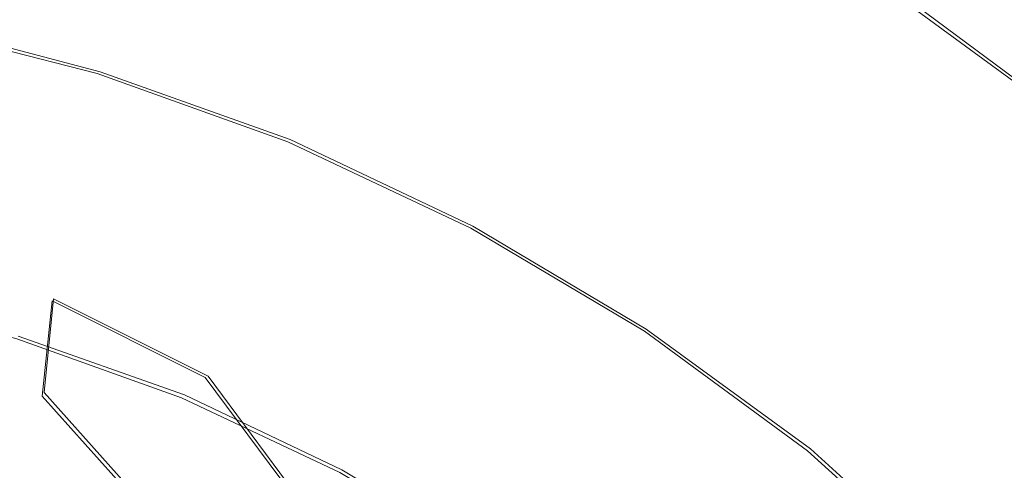
# Model space of a CAD drawing. Extents: x -212 to 108, y -149 to 0.
# Drawn here: x -178 to -173, y -11 to -9 of the extents above; entities that cross this region are included whole.
import ezdxf

# ---------------------------------------------------------------- set-up
doc = ezdxf.new("R2010")
doc.units = 0
doc.header["$LTSCALE"] = 500
doc.header["$MEASUREMENT"] = 0
for name, color, linetype in [('DWXOUTLINES', 7, 'Continuous'), ('FERRO_CHROM', 7, 'Continuous'), ('FERRO_WAZ', 7, 'Continuous')]:
    doc.layers.add(name, color=color, linetype=linetype)

msp = doc.modelspace()

# ---------------------------------------------------------------- linework, layer by layer
at = {"layer": 'DWXOUTLINES', "color": 0, "lineweight": 0}
for p, q in [((-173.09, -9.74, 31.07), (-173.91, -9.13, 31.07)), ((-178.02, -9.35, 15.45), (-177.18, -9.57, 15.45)), ((-176.37, -9.86, 15.45), (-177.18, -9.57, 15.45)), ((-175.59, -10.23, 15.45), (-176.37, -9.86, 15.45)), ((-174.85, -10.67, 15.45), (-175.59, -10.23, 15.45)), ((-177.42, -10.94, -172.29), (-177.38, -10.54, -131.07)), ((-177.38, -10.54, -131.07), (-176.72, -10.87, -87.9)), ((-174.15, -11.18, 15.45), (-174.85, -10.67, 15.45)), ((-177.53, -10.7, -1.54), (-176.82, -10.95, -1.54)), ((-176.72, -10.87, -87.9), (-176, -11.84, -43.43)), ((-176.31, -12.18, -210.96), (-177.42, -10.94, -172.29)), ((-176.82, -10.95, -1.54), (-176.15, -11.27, -1.54)), ((-173.51, -11.76, 15.45), (-174.15, -11.18, 15.45)), ((-175.51, -11.65, -1.54), (-176.15, -11.27, -1.54))]:
    msp.add_line(p, q, dxfattribs=at)
at = {"layer": 'FERRO_CHROM', "lineweight": 0}
for points, invisible_edges in [([(-176.4653, -8.8744, 46.2922), (-177.5404, -8.6051, 46.3303), (-177.5488, -9.1546, 48.9066), (-176.4779, -9.4218, 48.8623)], 15), ([(-174.3932, -8.8885, 41.1908), (-173.4354, -9.4524, 41.1379), (-173.4297, -9.1435, 38.7047), (-174.3883, -8.5775, 38.7445)], 15), ([(-173.4277, -8.88, 36.2924), (-172.5298, -9.537, 36.2617), (-172.5303, -9.3054, 33.8787), (-173.4281, -8.6469, 33.8941)], 15), ([(-173.677, -8.7608, 30.8523), (-172.8147, -9.3946, 30.8523), (-172.7441, -9.3061, 30.798), (-173.6153, -8.6659, 30.798)], 15), ([(-173.6768, -8.7848, 31.2862), (-173.615, -8.6959, 31.3403), (-172.7439, -9.3363, 31.3403), (-172.8145, -9.4188, 31.2861)], 15), ([(-173.5766, -8.7017, 21.147), (-172.6998, -9.3459, 21.147), (-172.7333, -9.4069, 19.2494), (-173.6059, -8.7659, 19.2494)], 15), ([(-173.677, -8.7608, 30.8523), (-173.7387, -8.8558, 30.9066), (-172.8852, -9.4832, 30.9066), (-172.8147, -9.3946, 30.8523)], 15), ([(-173.6059, -8.7659, 19.2494), (-172.7333, -9.4069, 19.2494), (-172.7667, -9.468, 17.3518), (-173.6352, -8.83, 17.3518)], 15), ([(-176.0725, -9.1262, 15.4542), (-176.1751, -9.374, 15.4542), (-177.0373, -9.0641, 15.4542), (-176.9595, -8.8074, 15.4542)], 15), ([(-175.4091, -8.7922, 43.7201), (-175.4206, -9.244, 46.2399), (-174.4164, -9.7098, 46.174), (-174.4022, -9.2608, 43.665)], 15), ([(-174.9668, -9.0551, 15.4542), (-174.8404, -8.8186, 15.4542), (-173.9627, -9.3402, 15.4542), (-174.1118, -9.5632, 15.4542)], 15), ([(-173.6768, -8.7848, 31.2862), (-172.8145, -9.4188, 31.2861), (-172.8851, -9.5013, 31.232), (-173.7386, -8.8738, 31.232)], 15), ([(-173.7387, -8.8558, 30.9066), (-173.8005, -8.9507, 30.961), (-172.9557, -9.5717, 30.9609), (-172.8852, -9.4832, 30.9066)], 15), ([(-173.6352, -8.83, 17.3518), (-172.7667, -9.468, 17.3518), (-172.8002, -9.5291, 15.4542), (-173.6644, -8.8942, 15.4542)], 11), ([(-175.4206, -9.244, 46.2399), (-176.4653, -8.8744, 46.2922), (-176.4779, -9.4218, 48.8623), (-175.4372, -9.7886, 48.8014)], 15), ([(-175.9698, -8.8785, 15.4542), (-175.0933, -9.2916, 15.4542), (-175.2198, -9.5281, 15.4542), (-176.0725, -9.1262, 15.4542)], 15), ([(-174.3932, -8.8885, 41.1908), (-174.4022, -9.2608, 43.665), (-173.446, -9.8221, 43.599), (-173.4354, -9.4524, 41.1379)], 15), ([(-173.8136, -9.1172, 15.4542), (-173.6644, -8.8942, 15.4542), (-172.8002, -9.5291, 15.4542), (-172.9705, -9.7366, 15.4542)], 15), ([(-173.7386, -8.8738, 31.232), (-172.8851, -9.5013, 31.232), (-172.9556, -9.5838, 31.1779), (-173.8004, -8.9628, 31.1779)], 15), ([(-173.4297, -9.1435, 38.7047), (-172.5321, -9.7986, 38.6588), (-172.5298, -9.537, 36.2617), (-173.4277, -8.88, 36.2924)], 15), ([(-173.8005, -8.9507, 30.961), (-173.8622, -9.0457, 31.0153), (-173.0262, -9.6603, 31.0153), (-172.9557, -9.5717, 30.9609)], 15), ([(-173.8004, -8.9628, 31.1779), (-172.9556, -9.5838, 31.1779), (-173.0262, -9.6663, 31.1237), (-173.8621, -9.0517, 31.1238)], 15), ([(-176.1751, -9.374, 15.4542), (-176.2777, -9.6217, 15.4542), (-177.1151, -9.3207, 15.4542), (-177.0373, -9.0641, 15.4542)], 15), ([(-175.0933, -9.2916, 15.4542), (-174.9668, -9.0551, 15.4542), (-174.1118, -9.5632, 15.4542), (-174.2609, -9.7862, 15.4542)], 15), ([(-173.8622, -9.0457, 31.0153), (-173.9239, -9.1407, 31.0696), (-173.0967, -9.7488, 31.0696), (-173.0262, -9.6603, 31.0153)], 15), ([(-173.8621, -9.0517, 31.1238), (-173.0262, -9.6663, 31.1237), (-173.0967, -9.7488, 31.0696), (-173.9239, -9.1407, 31.0696)], 11), ([(-177.1151, -9.3207, 15.4542), (-177.1929, -9.5773, 15.4542), (-178.0292, -9.3645, 15.4542), (-177.9769, -9.1014, 15.4542)], 15), ([(-173.9627, -9.3402, 15.4542), (-173.8136, -9.1172, 15.4542), (-172.9705, -9.7366, 15.4542), (-173.1408, -9.944, 15.4542)], 15), ([(-176.4779, -9.4218, 48.8623), (-177.5488, -9.1546, 48.9066), (-177.5603, -9.8136, 51.5314), (-176.495, -10.0781, 51.4808)], 15), ([(-176.0725, -9.1262, 15.4542), (-175.2198, -9.5281, 15.4542), (-175.3462, -9.7645, 15.4542), (-176.1751, -9.374, 15.4542)], 15), ([(-173.4354, -9.4524, 41.1379), (-172.5387, -10.1052, 41.0767), (-172.5321, -9.7986, 38.6588), (-173.4297, -9.1435, 38.7047)], 15), ([(-175.4206, -9.244, 46.2399), (-175.4372, -9.7886, 48.8014), (-174.4369, -10.2507, 48.7247), (-174.4164, -9.7098, 46.174)], 15), ([(-174.4022, -9.2608, 43.665), (-174.4164, -9.7098, 46.174), (-173.4628, -10.2676, 46.095), (-173.446, -9.8221, 43.599)], 15), ([(-176.2777, -9.6217, 15.4542), (-176.3803, -9.8694, 15.4542), (-177.1929, -9.5773, 15.4542), (-177.1151, -9.3207, 15.4542)], 15), ([(-175.0933, -9.2916, 15.4542), (-174.2609, -9.7862, 15.4542), (-174.41, -10.0093, 15.4542), (-175.2198, -9.5281, 15.4542)], 15), ([(-177.2359, -9.7189, 13.3288), (-178.058, -9.5097, 13.3288), (-178.0292, -9.3645, 15.4542), (-177.1929, -9.5773, 15.4542)], 11), ([(-174.1118, -9.5632, 15.4542), (-173.9627, -9.3402, 15.4542), (-173.1408, -9.944, 15.4542), (-173.3111, -10.1514, 15.4542)], 15), ([(-176.1751, -9.374, 15.4542), (-175.3462, -9.7645, 15.4542), (-175.4727, -10.001, 15.4542), (-176.2777, -9.6217, 15.4542)], 15), ([(-175.4372, -9.7886, 48.8014), (-176.4779, -9.4218, 48.8623), (-176.495, -10.0781, 51.4808), (-175.4598, -10.4413, 51.4115)], 15), ([(-173.4354, -9.4524, 41.1379), (-173.446, -9.8221, 43.599), (-172.5508, -10.4718, 43.5227), (-172.5387, -10.1052, 41.0767)], 15), ([(-177.2788, -9.8605, 11.2033), (-178.0869, -9.6548, 11.2033), (-178.058, -9.5097, 13.3288), (-177.2359, -9.7189, 13.3288)], 15), ([(-175.2198, -9.5281, 15.4542), (-174.41, -10.0093, 15.4542), (-174.5591, -10.2323, 15.4542), (-175.3462, -9.7645, 15.4542)], 15), ([(-176.4369, -10.0061, 13.3288), (-177.2359, -9.7189, 13.3288), (-177.1929, -9.5773, 15.4542), (-176.3803, -9.8694, 15.4542)], 11), ([(-174.2609, -9.7862, 15.4542), (-174.1118, -9.5632, 15.4542), (-173.3111, -10.1514, 15.4542), (-173.4815, -10.3589, 15.4542)], 15), ([(-176.2777, -9.6217, 15.4542), (-175.4727, -10.001, 15.4542), (-175.5991, -10.2375, 15.4542), (-176.3803, -9.8694, 15.4542)], 15), ([(-177.3217, -10.0021, 9.0779), (-178.1157, -9.8, 9.0779), (-178.0869, -9.6548, 11.2033), (-177.2788, -9.8605, 11.2033)], 15), ([(-176.4935, -10.1428, 11.2033), (-177.2788, -9.8605, 11.2033), (-177.2359, -9.7189, 13.3288), (-176.4369, -10.0061, 13.3288)], 15), ([(-174.4164, -9.7098, 46.174), (-174.4369, -10.2507, 48.7247), (-173.4869, -10.8042, 48.6328), (-173.4628, -10.2676, 46.095)], 15), ([(-175.3462, -9.7645, 15.4542), (-174.5591, -10.2323, 15.4542), (-174.7082, -10.4553, 15.4542), (-175.4727, -10.001, 15.4542)], 15), ([(-175.4372, -9.7886, 48.8014), (-175.4598, -10.4413, 51.4115), (-174.4646, -10.8989, 51.324), (-174.4369, -10.2507, 48.7247)], 15), ([(-174.2609, -9.7862, 15.4542), (-173.4815, -10.3589, 15.4542), (-173.6518, -10.5663, 15.4542), (-174.41, -10.0093, 15.4542)], 15), ([(-177.3646, -10.1437, 6.9524), (-178.1445, -9.9452, 6.9524), (-178.1157, -9.8, 9.0779), (-177.3217, -10.0021, 9.0779)], 15), ([(-176.5172, -10.8589, 54.1549), (-176.495, -10.0781, 51.4808), (-177.5603, -9.8136, 51.5314), (-177.5752, -10.5976, 54.2115)], 15), ([(-173.446, -9.8221, 43.599), (-173.4628, -10.2676, 46.095), (-172.5699, -10.9133, 46.0036), (-172.5508, -10.4718, 43.5227)], 15), ([(-176.5501, -10.2794, 9.0779), (-177.3217, -10.0021, 9.0779), (-177.2788, -9.8605, 11.2033), (-176.4935, -10.1428, 11.2033)], 15), ([(-176.4369, -10.0061, 13.3288), (-176.3803, -9.8694, 15.4542), (-175.5991, -10.2375, 15.4542), (-175.6689, -10.368, 13.3288)], 13), ([(-177.3646, -10.1437, 6.9524), (-177.4075, -10.2853, 4.827), (-178.1734, -10.0904, 4.827), (-178.1445, -9.9452, 6.9524)], 15), ([(-176.6067, -10.4161, 6.9524), (-177.3646, -10.1437, 6.9524), (-177.3217, -10.0021, 9.0779), (-176.5501, -10.2794, 9.0779)], 15), ([(-176.4935, -10.1428, 11.2033), (-176.4369, -10.0061, 13.3288), (-175.6689, -10.368, 13.3288), (-175.7387, -10.4984, 11.2033)], 15), ([(-175.4727, -10.001, 15.4542), (-174.7082, -10.4553, 15.4542), (-174.8573, -10.6783, 15.4542), (-175.5991, -10.2375, 15.4542)], 15), ([(-174.41, -10.0093, 15.4542), (-173.6518, -10.5663, 15.4542), (-173.8221, -10.7738, 15.4542), (-174.5591, -10.2323, 15.4542)], 15), ([(-175.489, -11.2176, 54.0771), (-175.4598, -10.4413, 51.4115), (-176.495, -10.0781, 51.4808), (-176.5172, -10.8589, 54.1549)], 15), ([(-177.4075, -10.2853, 4.827), (-177.4505, -10.4268, 2.7015), (-178.2022, -10.2355, 2.7015), (-178.1734, -10.0904, 4.827)], 15), ([(-176.6067, -10.4161, 6.9524), (-176.6633, -10.5527, 4.827), (-177.4075, -10.2853, 4.827), (-177.3646, -10.1437, 6.9524)], 15), ([(-176.5501, -10.2794, 9.0779), (-176.4935, -10.1428, 11.2033), (-175.7387, -10.4984, 11.2033), (-175.8084, -10.6289, 9.0779)], 15), ([(-173.4815, -10.3589, 15.4542), (-173.3111, -10.1514, 15.4542), (-172.574, -10.816, 15.4542), (-172.7639, -11.0058, 15.4542)], 15), ([(-177.4505, -10.4268, 2.7015), (-177.4934, -10.5684, 0.5761), (-178.231, -10.3807, 0.5761), (-178.2022, -10.2355, 2.7015)], 15), ([(-175.6689, -10.368, 13.3288), (-175.5991, -10.2375, 15.4542), (-174.8573, -10.6783, 15.4542), (-174.9396, -10.8014, 13.3288)], 13), ([(-174.5591, -10.2323, 15.4542), (-173.8221, -10.7738, 15.4542), (-173.9924, -10.9812, 15.4542), (-174.7082, -10.4553, 15.4542)], 15), ([(-174.4369, -10.2507, 48.7247), (-174.4646, -10.8989, 51.324), (-173.5196, -11.4469, 51.2193), (-173.4869, -10.8042, 48.6328)], 15), ([(-176.6633, -10.5527, 4.827), (-176.72, -10.6894, 2.7015), (-177.4505, -10.4268, 2.7015), (-177.4075, -10.2853, 4.827)], 15), ([(-176.6067, -10.4161, 6.9524), (-176.5501, -10.2794, 9.0779), (-175.8084, -10.6289, 9.0779), (-175.8782, -10.7594, 6.9524)], 15), ([(-173.4628, -10.2676, 46.095), (-173.4869, -10.8042, 48.6328), (-172.5975, -11.4449, 48.5264), (-172.5699, -10.9133, 46.0036)], 15), ([(-175.7387, -10.4984, 11.2033), (-175.6689, -10.368, 13.3288), (-174.9396, -10.8014, 13.3288), (-175.0218, -10.9244, 11.2033)], 15), ([(-173.4815, -10.3589, 15.4542), (-172.7639, -11.0058, 15.4542), (-172.9537, -11.1957, 15.4542), (-173.6518, -10.5663, 15.4542)], 15), ([(-177.4934, -10.5684, 0.5761), (-177.5363, -10.71, -1.5494), (-178.2599, -10.5259, -1.5494), (-178.231, -10.3807, 0.5761)], 13), ([(-176.6067, -10.4161, 6.9524), (-175.8782, -10.7594, 6.9524), (-175.948, -10.8898, 4.827), (-176.6633, -10.5527, 4.827)], 15), ([(-176.72, -10.6894, 2.7015), (-176.7766, -10.8261, 0.5761), (-177.4934, -10.5684, 0.5761), (-177.4505, -10.4268, 2.7015)], 15), ([(-175.489, -11.2176, 54.0771), (-174.5007, -11.6697, 53.9791), (-174.4646, -10.8989, 51.324), (-175.4598, -10.4413, 51.4115)], 15), ([(-174.7082, -10.4553, 15.4542), (-173.9924, -10.9812, 15.4542), (-174.1627, -11.1887, 15.4542), (-174.8573, -10.6783, 15.4542)], 15), ([(-175.8084, -10.6289, 9.0779), (-175.7387, -10.4984, 11.2033), (-175.0218, -10.9244, 11.2033), (-175.1041, -11.0475, 9.0779)], 15), ([(-176.7766, -10.8261, 0.5761), (-176.8332, -10.9627, -1.5494), (-177.5363, -10.71, -1.5494), (-177.4934, -10.5684, 0.5761)], 13), ([(-176.6633, -10.5527, 4.827), (-175.948, -10.8898, 4.827), (-176.0177, -11.0203, 2.7015), (-176.72, -10.6894, 2.7015)], 15), ([(-173.6518, -10.5663, 15.4542), (-172.9537, -11.1957, 15.4542), (-173.1435, -11.3855, 15.4542), (-173.8221, -10.7738, 15.4542)], 15), ([(-176.5437, -11.7599, 56.8846), (-176.5172, -10.8589, 54.1549), (-177.5752, -10.5976, 54.2115), (-177.593, -11.5023, 56.9473)], 15), ([(-175.8782, -10.7594, 6.9524), (-175.8084, -10.6289, 9.0779), (-175.1041, -11.0475, 9.0779), (-175.1864, -11.1705, 6.9524)], 15), ([(-177.3958, -12.3209, -1.5494), (-178.2077, -11.9205, -1.5494), (-177.5363, -10.71, -1.5494), (-176.8332, -10.9627, -1.5494)], 15), ([(-176.72, -10.6894, 2.7015), (-176.0177, -11.0203, 2.7015), (-176.0875, -11.1508, 0.5761), (-176.7766, -10.8261, 0.5761)], 15), ([(-174.9396, -10.8014, 13.3288), (-174.8573, -10.6783, 15.4542), (-174.1627, -11.1887, 15.4542), (-174.2567, -11.3031, 13.3288)], 13), ([(-175.8782, -10.7594, 6.9524), (-175.1864, -11.1705, 6.9524), (-175.2686, -11.2935, 4.827), (-175.948, -10.8898, 4.827)], 15), ([(-173.8221, -10.7738, 15.4542), (-173.1435, -11.3855, 15.4542), (-173.3334, -11.5753, 15.4542), (-173.9924, -10.9812, 15.4542)], 15), ([(-176.7766, -10.8261, 0.5761), (-176.0875, -11.1508, 0.5761), (-176.1573, -11.2812, -1.5494), (-176.8332, -10.9627, -1.5494)], 11), ([(-175.0218, -10.9244, 11.2033), (-174.9396, -10.8014, 13.3288), (-174.2567, -11.3031, 13.3288), (-174.3506, -11.4175, 11.2033)], 15), ([(-173.4869, -10.8042, 48.6328), (-173.5196, -11.4469, 51.2193), (-172.6348, -12.0814, 51.0981), (-172.5975, -11.4449, 48.5264)], 15), ([(-175.524, -12.1134, 56.7985), (-175.489, -11.2176, 54.0771), (-176.5172, -10.8589, 54.1549), (-176.5437, -11.7599, 56.8846)], 15), ([(-175.948, -10.8898, 4.827), (-175.2686, -11.2935, 4.827), (-175.3509, -11.4166, 2.7015), (-176.0177, -11.0203, 2.7015)], 15), ([(-175.1041, -11.0475, 9.0779), (-175.0218, -10.9244, 11.2033), (-174.3506, -11.4175, 11.2033), (-174.4446, -11.532, 9.0779)], 15), ([(-174.5007, -11.6697, 53.9791), (-173.5622, -12.2111, 53.8617), (-173.5196, -11.4469, 51.2193), (-174.4646, -10.8989, 51.324)], 15), ([(-177.3958, -12.3209, -1.5494), (-176.8332, -10.9627, -1.5494), (-176.1573, -11.2812, -1.5494), (-176.5384, -12.6119, -1.5494)], 15), ([(-173.9924, -10.9812, 15.4542), (-173.3334, -11.5753, 15.4542), (-173.5232, -11.7652, 15.4542), (-174.1627, -11.1887, 15.4542)], 15), ([(-176.0177, -11.0203, 2.7015), (-175.3509, -11.4166, 2.7015), (-175.4332, -11.5396, 0.5761), (-176.0875, -11.1508, 0.5761)], 15), ([(-175.1864, -11.1705, 6.9524), (-175.1041, -11.0475, 9.0779), (-174.4446, -11.532, 9.0779), (-174.5386, -11.6464, 6.9524)], 15), ([(-176.0875, -11.1508, 0.5761), (-175.4332, -11.5396, 0.5761), (-175.5154, -11.6627, -1.5494), (-176.1573, -11.2812, -1.5494)], 11), ([(-175.1864, -11.1705, 6.9524), (-174.5386, -11.6464, 6.9524), (-174.6325, -11.7609, 4.827), (-175.2686, -11.2935, 4.827)], 15), ([(-175.524, -12.1134, 56.7985), (-174.5439, -12.559, 56.69), (-174.5007, -11.6697, 53.9791), (-175.489, -11.2176, 54.0771)], 15), ([(-174.2567, -11.3031, 13.3288), (-174.1627, -11.1887, 15.4542), (-173.5232, -11.7652, 15.4542), (-173.628, -11.8699, 13.3288)], 9)]:
    msp.add_3dface(points, dxfattribs=dict(at, invisible_edges=invisible_edges))
at = {"layer": 'FERRO_WAZ', "lineweight": 0}
for points, invisible_edges in [([(-177.3851, -10.548, -131.0759), (-177.4274, -10.9549, -172.303), (-181.0195, -10.0368, -172.3715), (-180.9774, -9.6289, -131.048)], 14), ([(-176.7329, -10.8761, -87.9144), (-177.3851, -10.548, -131.0759), (-180.9774, -9.6289, -131.048), (-180.3248, -9.9572, -87.8445)], 14), ([(-176.0079, -11.8484, -43.4383), (-176.7329, -10.8761, -87.9144), (-180.3248, -9.9572, -87.8445), (-179.5999, -10.9295, -43.373)], 14), ([(-177.4274, -10.9549, -172.303), (-176.3243, -12.1868, -210.9731), (-179.9109, -11.2743, -211.2068), (-181.0195, -10.0368, -172.3715)], 14), ([(-175.019, -13.4032, -131.0918), (-175.0616, -13.8089, -172.2109), (-177.4274, -10.9549, -172.303), (-177.3851, -10.548, -131.0759)], 15), ([(-174.3676, -13.7308, -87.9937), (-175.019, -13.4032, -131.0918), (-177.3851, -10.548, -131.0759), (-176.7329, -10.8761, -87.9144)], 15), ([(-173.6429, -14.7026, -43.5438), (-174.3676, -13.7308, -87.9937), (-176.7329, -10.8761, -87.9144), (-176.0079, -11.8484, -43.4383)], 15), ([(-175.7477, -13.3742, 1.73), (-176.0079, -11.8484, -43.4383), (-179.5999, -10.9295, -43.373), (-179.3398, -12.4539, 1.754)], 6), ([(-175.0616, -13.8089, -172.2109), (-173.964, -15.0353, -210.7156), (-176.3243, -12.1868, -210.9731), (-177.4274, -10.9549, -172.303)], 15)]:
    msp.add_3dface(points, dxfattribs=dict(at, invisible_edges=invisible_edges))

doc.saveas('drawing.dxf')
